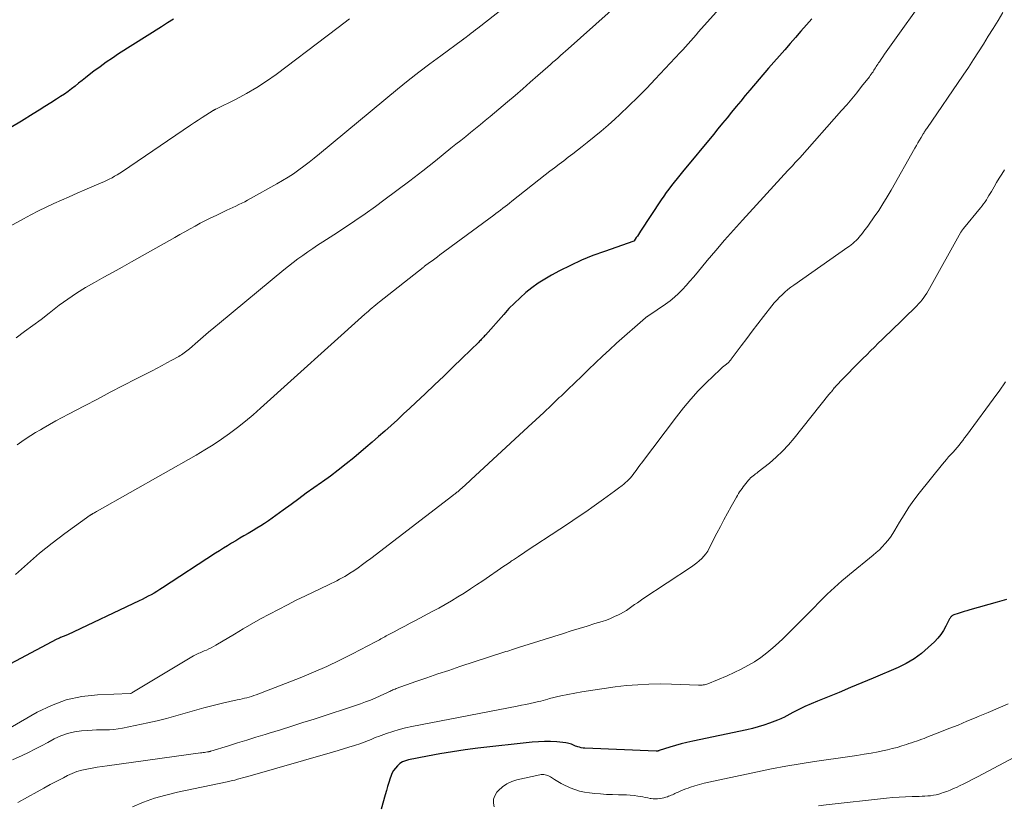
# Model space of a CAD drawing. Units: feet. Extents: x 1950000 to 1955000, y 565000 to 570000.
# Drawn here: x 1951882 to 1952029, y 565587 to 565703 of the extents above; entities that cross this region are included whole.
import ezdxf

# ---------------------------------------------------------------- set-up
doc = ezdxf.new("R2010")
doc.units = ezdxf.units.FT
doc.header["$LTSCALE"] = 100
doc.header["$MEASUREMENT"] = 0
doc.layers.add('CONTOUR INDEX', color=32, linetype='Continuous', lineweight=25)
doc.layers.add('CONTOUR INTERMEDIATE', color=40, linetype='Continuous', lineweight=15)

msp = doc.modelspace()

# ---------------------------------------------------------------- linework, layer by layer
at = {"layer": 'CONTOUR INDEX', "flags": 128}
for points, elevation in [([(1951999.97, 565703.57), (1951999.17, 565702.66), (1951998.37, 565701.74), (1951997.56, 565700.82), (1951996.76, 565699.9), (1951995.96, 565698.99), (1951995.16, 565698.07), (1951994.36, 565697.14), (1951993.56, 565696.22), (1951990.78, 565692.98), (1951990.09, 565692.17), (1951989.41, 565691.35), (1951988.73, 565690.53), (1951988.05, 565689.71), (1951987.38, 565688.89), (1951986.71, 565688.06), (1951986.03, 565687.24), (1951985.36, 565686.41), (1951980.78, 565680.85), (1951980.37, 565680.34), (1951979.96, 565679.83), (1951979.55, 565679.32), (1951979.14, 565678.81), (1951978.75, 565678.29), (1951978.36, 565677.76), (1951977.98, 565677.23), (1951977.62, 565676.69), (1951974.55, 565672.03), (1951974.39, 565671.79), (1951974.23, 565671.55), (1951974.07, 565671.31), (1951973.91, 565671.07), (1951973.6, 565670.61), (1951973.52, 565670.54), (1951969.17, 565669.03), (1951967.46, 565668.4), (1951965.78, 565667.71), (1951964.13, 565666.94), (1951962.5, 565666.12), (1951961.32, 565665.49), (1951960.32, 565664.92), (1951959.34, 565664.3), (1951958.41, 565663.62), (1951957.51, 565662.9), (1951956.64, 565662.13), (1951955.8, 565661.34), (1951954.99, 565660.52), (1951954.21, 565659.67), (1951951.48, 565656.6), (1951951.36, 565656.46), (1951951.24, 565656.33), (1951951.12, 565656.2), (1951951, 565656.06), (1951950.88, 565655.93), (1951950.76, 565655.8), (1951950.63, 565655.67), (1951950.5, 565655.55), (1951948.04, 565653.14), (1951946.67, 565651.81), (1951945.3, 565650.49), (1951943.92, 565649.18), (1951942.54, 565647.88), (1951941.16, 565646.59), (1951940.25, 565645.73), (1951939.33, 565644.88), (1951938.42, 565644.02), (1951937.5, 565643.17), (1951936.57, 565642.33), (1951935.63, 565641.5), (1951934.69, 565640.68), (1951933.73, 565639.87), (1951931.93, 565638.37), (1951930.79, 565637.44), (1951929.64, 565636.53), (1951928.46, 565635.65), (1951927.27, 565634.79), (1951927.15, 565634.7), (1951926.02, 565633.89), (1951924.88, 565633.08), (1951923.75, 565632.26), (1951922.62, 565631.44), (1951921.46, 565630.58), (1951920.91, 565630.19), (1951920.36, 565629.79), (1951919.81, 565629.4), (1951919.25, 565629.01), (1951918.69, 565628.62), (1951918.13, 565628.25), (1951917.55, 565627.9), (1951916.97, 565627.55), (1951916.23, 565627.12), (1951915.62, 565626.76), (1951915.01, 565626.4), (1951914.4, 565626.04), (1951913.79, 565625.68), (1951913.19, 565625.3), (1951912.58, 565624.93), (1951911.98, 565624.55), (1951911.39, 565624.17), (1951903.53, 565619.06), (1951903.11, 565618.79), (1951902.68, 565618.52), (1951902.26, 565618.27), (1951901.82, 565618.02), (1951901.39, 565617.78), (1951900.95, 565617.54), (1951900.5, 565617.32), (1951900.05, 565617.1), (1951889.41, 565612.05), (1951889.28, 565611.99), (1951889.16, 565611.94), (1951889.03, 565611.89), (1951888.9, 565611.84), (1951888.76, 565611.79), (1951888.63, 565611.75), (1951888.51, 565611.7), (1951888.38, 565611.64), (1951888.36, 565611.64), (1951888.23, 565611.58), (1951888.09, 565611.52), (1951887.96, 565611.45), (1951887.83, 565611.39), (1951878.57, 565606.5)], 1000), ([(1951905.18, 565703.54), (1951904.27, 565702.98), (1951903.37, 565702.41), (1951897.01, 565698.36), (1951896.07, 565697.75), (1951895.15, 565697.12), (1951894.24, 565696.46), (1951893.34, 565695.79), (1951892.62, 565695.24), (1951892.1, 565694.83), (1951891.57, 565694.42), (1951891.05, 565694.01), (1951890.54, 565693.59), (1951890.02, 565693.18), (1951889.49, 565692.78), (1951888.94, 565692.4), (1951888.39, 565692.02), (1951887.79, 565691.63), (1951886.93, 565691.08), (1951886.06, 565690.53), (1951885.19, 565689.99), (1951884.32, 565689.45), (1951882.56, 565688.38), (1951881.01, 565687.42)], 1020), ([(1952028.9, 565617.29), (1952027.52, 565616.9), (1952023.47, 565615.76), (1952023.03, 565615.64), (1952022.59, 565615.51), (1952022.16, 565615.37), (1952021.73, 565615.23), (1952021.07, 565615.01), (1952020.97, 565614.97), (1952020.88, 565614.92), (1952020.79, 565614.86), (1952020.71, 565614.79), (1952020.63, 565614.71), (1952020.56, 565614.63), (1952020.51, 565614.54), (1952020.45, 565614.45), (1952019.91, 565613.33), (1952019.55, 565612.7), (1952019.16, 565612.1), (1952018.7, 565611.55), (1952018.2, 565611.03), (1952017.28, 565610.16), (1952016.25, 565609.29), (1952015.17, 565608.49), (1952014.01, 565607.82), (1952012.8, 565607.22), (1952009.09, 565605.63), (1952007.41, 565604.92), (1952005.72, 565604.21), (1952004.03, 565603.51), (1952002.33, 565602.81), (1952000.81, 565602.2), (1951999.88, 565601.81), (1951998.96, 565601.39), (1951998.05, 565600.96), (1951997.15, 565600.5), (1951995.82, 565599.8), (1951995.59, 565599.68), (1951995.36, 565599.57), (1951995.12, 565599.47), (1951994.88, 565599.37), (1951993.71, 565598.93), (1951992.87, 565598.64), (1951992.03, 565598.38), (1951991.18, 565598.15), (1951990.32, 565597.95), (1951982.3, 565596.28), (1951981.43, 565596.08), (1951980.58, 565595.87), (1951979.73, 565595.62), (1951978.88, 565595.36), (1951977.3, 565594.85), (1951977.25, 565594.83), (1951977.2, 565594.81), (1951977.14, 565594.8), (1951977.09, 565594.79), (1951977.03, 565594.78), (1951976.98, 565594.77), (1951976.92, 565594.77), (1951976.87, 565594.77), (1951966.26, 565595.22), (1951965.99, 565595.24), (1951965.72, 565595.28), (1951965.46, 565595.35), (1951965.2, 565595.43), (1951965.09, 565595.46), (1951964.89, 565595.54), (1951964.69, 565595.62), (1951964.49, 565595.7), (1951964.29, 565595.79), (1951964.09, 565595.87), (1951963.88, 565595.93), (1951963.67, 565595.98), (1951963.46, 565596.01), (1951962.08, 565596.14), (1951961.17, 565596.2), (1951960.27, 565596.22), (1951959.36, 565596.18), (1951958.45, 565596.11), (1951950.38, 565595.2), (1951948.5, 565594.96), (1951946.61, 565594.7), (1951944.74, 565594.38), (1951942.87, 565594.03), (1951940.09, 565593.48), (1951939.63, 565593.35), (1951939.19, 565593.17), (1951938.8, 565592.92), (1951938.43, 565592.62), (1951938.11, 565592.26), (1951937.83, 565591.88), (1951937.61, 565591.46), (1951937.43, 565591.02), (1951937.34, 565590.74), (1951937.15, 565590.13), (1951936.96, 565589.53), (1951936.78, 565588.92), (1951936.61, 565588.31), (1951936.02, 565586.15)], 980)]:
    msp.add_lwpolyline(points, dxfattribs=dict(at, elevation=elevation))
at = {"layer": 'CONTOUR INTERMEDIATE', "flags": 128}
for points, elevation in [([(1951960.79, 565710.39), (1951950.35, 565702.2), (1951950.03, 565701.95), (1951949.71, 565701.7), (1951949.38, 565701.45), (1951949.06, 565701.2), (1951948.44, 565700.72), (1951948.32, 565700.63), (1951948.17, 565700.51), (1951948.15, 565700.5), (1951948.13, 565700.48), (1951948.11, 565700.47), (1951948.09, 565700.45), (1951944.85, 565698.1), (1951943.21, 565696.89), (1951941.6, 565695.67), (1951940.01, 565694.41), (1951938.43, 565693.13), (1951926.82, 565683.5), (1951926.07, 565682.89), (1951925.31, 565682.29), (1951924.54, 565681.7), (1951923.76, 565681.13), (1951922.97, 565680.57), (1951922.17, 565680.04), (1951921.34, 565679.54), (1951920.51, 565679.05), (1951916.6, 565676.87), (1951916.17, 565676.63), (1951915.73, 565676.4), (1951915.29, 565676.18), (1951914.85, 565675.97), (1951914.4, 565675.76), (1951913.96, 565675.55), (1951913.51, 565675.34), (1951913.07, 565675.13), (1951911.47, 565674.38), (1951910.69, 565674), (1951909.91, 565673.61), (1951909.14, 565673.2), (1951908.37, 565672.79), (1951907.61, 565672.36), (1951906.85, 565671.94), (1951906.09, 565671.51), (1951905.33, 565671.08), (1951898.92, 565667.46), (1951897.55, 565666.69), (1951896.18, 565665.93), (1951894.8, 565665.18), (1951893.42, 565664.42), (1951892.06, 565663.65), (1951890.73, 565662.82), (1951889.44, 565661.94), (1951888.18, 565661.01), (1951886.69, 565659.86), (1951885.48, 565658.93), (1951884.25, 565658.01), (1951883.02, 565657.1), (1951881.78, 565656.2)], 1012), ([(1951973.85, 565708.11), (1951963.79, 565699.13), (1951963.41, 565698.79), (1951963.04, 565698.46), (1951962.66, 565698.12), (1951962.28, 565697.79), (1951961.9, 565697.45), (1951961.52, 565697.12), (1951961.14, 565696.79), (1951960.76, 565696.45), (1951959.28, 565695.14), (1951958.16, 565694.15), (1951957.03, 565693.17), (1951955.9, 565692.2), (1951954.76, 565691.23), (1951952.19, 565689.07), (1951951.47, 565688.47), (1951950.75, 565687.87), (1951950.02, 565687.28), (1951949.29, 565686.69), (1951948.56, 565686.1), (1951947.82, 565685.51), (1951947.09, 565684.93), (1951946.36, 565684.34), (1951944.07, 565682.49), (1951942.18, 565680.99), (1951940.28, 565679.51), (1951938.35, 565678.06), (1951936.41, 565676.63), (1951935.15, 565675.71), (1951933.63, 565674.62), (1951932.09, 565673.55), (1951930.54, 565672.51), (1951928.97, 565671.48), (1951927.32, 565670.42), (1951926.57, 565669.94), (1951925.83, 565669.45), (1951925.1, 565668.94), (1951924.37, 565668.43), (1951923.65, 565667.91), (1951922.94, 565667.38), (1951922.24, 565666.83), (1951921.55, 565666.27), (1951911.98, 565658.35), (1951911.17, 565657.68), (1951910.36, 565657), (1951909.56, 565656.31), (1951908.75, 565655.63), (1951907.53, 565654.57), (1951907.34, 565654.41), (1951907.15, 565654.25), (1951906.96, 565654.1), (1951906.76, 565653.95), (1951906.56, 565653.81), (1951906.35, 565653.68), (1951906.14, 565653.55), (1951905.93, 565653.42), (1951904.91, 565652.86), (1951904.18, 565652.46), (1951903.45, 565652.06), (1951902.72, 565651.68), (1951901.99, 565651.3), (1951899.61, 565650.08), (1951897.69, 565649.09), (1951895.77, 565648.09), (1951893.85, 565647.09), (1951891.93, 565646.09), (1951889.55, 565644.85), (1951888.61, 565644.34), (1951887.67, 565643.83), (1951886.74, 565643.31), (1951885.81, 565642.78), (1951885.38, 565642.53), (1951884.67, 565642.1), (1951883.98, 565641.67), (1951883.29, 565641.22), (1951882.61, 565640.76), (1951881.94, 565640.28)], 1008), ([(1952017.38, 565707.57), (1952011.28, 565699.04), (1952011.02, 565698.68), (1952010.76, 565698.31), (1952010.51, 565697.95), (1952010.26, 565697.58), (1952010.01, 565697.21), (1952009.89, 565697.03), (1952009.77, 565696.85), (1952009.66, 565696.66), (1952009.54, 565696.48), (1952009.43, 565696.29), (1952009.31, 565696.11), (1952009.2, 565695.93), (1952009.08, 565695.74), (1952009.07, 565695.72), (1952008.94, 565695.53), (1952008.81, 565695.34), (1952008.67, 565695.15), (1952008.53, 565694.97), (1952007.38, 565693.51), (1952006.66, 565692.6), (1952005.92, 565691.71), (1952005.17, 565690.82), (1952004.41, 565689.95), (1951998.18, 565682.94), (1951997.96, 565682.7), (1951997.75, 565682.46), (1951997.53, 565682.22), (1951997.31, 565681.98), (1951997.09, 565681.74), (1951996.88, 565681.51), (1951996.66, 565681.27), (1951996.44, 565681.03), (1951989.69, 565673.68), (1951988.35, 565672.19), (1951987.02, 565670.7), (1951985.72, 565669.18), (1951984.44, 565667.65), (1951982.96, 565665.85), (1951982.42, 565665.21), (1951981.88, 565664.58), (1951981.32, 565663.96), (1951980.76, 565663.35), (1951980.17, 565662.77), (1951979.56, 565662.21), (1951978.92, 565661.7), (1951978.25, 565661.2), (1951975.75, 565659.49), (1951975.69, 565659.45), (1951975.63, 565659.41), (1951975.57, 565659.37), (1951975.51, 565659.33), (1951975.45, 565659.29), (1951975.39, 565659.25), (1951975.34, 565659.2), (1951975.28, 565659.16), (1951970.98, 565655.37), (1951969.92, 565654.42), (1951968.87, 565653.46), (1951967.84, 565652.48), (1951966.81, 565651.49), (1951965.8, 565650.5), (1951964.77, 565649.5), (1951963.75, 565648.52), (1951962.72, 565647.53), (1951962.47, 565647.3), (1951961.32, 565646.2), (1951960.16, 565645.11), (1951958.99, 565644.02), (1951957.82, 565642.94), (1951949.32, 565635.08), (1951949.03, 565634.81), (1951948.73, 565634.54), (1951948.43, 565634.26), (1951948.13, 565633.99), (1951947.63, 565633.54), (1951947.58, 565633.49), (1951947.53, 565633.45), (1951947.48, 565633.4), (1951947.43, 565633.36), (1951947.37, 565633.32), (1951947.32, 565633.28), (1951947.26, 565633.23), (1951947.21, 565633.19), (1951947.1, 565633.11), (1951946.99, 565633.03), (1951946.88, 565632.95), (1951946.77, 565632.87), (1951946.67, 565632.78), (1951934.48, 565623.42), (1951933.85, 565622.95), (1951933.22, 565622.49), (1951932.57, 565622.03), (1951931.92, 565621.59), (1951931.37, 565621.23), (1951930.99, 565620.98), (1951930.6, 565620.74), (1951930.21, 565620.52), (1951929.81, 565620.31), (1951929.4, 565620.1), (1951929, 565619.9), (1951928.59, 565619.69), (1951928.18, 565619.5), (1951924.75, 565617.84), (1951923.4, 565617.19), (1951922.07, 565616.52), (1951920.74, 565615.83), (1951919.41, 565615.14), (1951918.1, 565614.42), (1951916.79, 565613.69), (1951915.5, 565612.94), (1951914.21, 565612.18), (1951911.46, 565610.52), (1951911.12, 565610.33), (1951910.77, 565610.14), (1951910.41, 565609.96), (1951910.05, 565609.8), (1951909.71, 565609.66), (1951909.51, 565609.57), (1951909.31, 565609.49), (1951909.11, 565609.4), (1951908.92, 565609.31), (1951908.72, 565609.22), (1951908.53, 565609.13), (1951908.34, 565609.03), (1951908.15, 565608.92), (1951898.99, 565603.42), (1951898.97, 565603.41), (1951898.95, 565603.4), (1951898.93, 565603.39), (1951898.91, 565603.38), (1951898.78, 565603.34), (1951898.72, 565603.35), (1951893.86, 565603.15), (1951891.52, 565602.88), (1951889.23, 565602.39), (1951887.04, 565601.58), (1951884.91, 565600.56), (1951880.87, 565598.24)], 996), ([(1951988.09, 565707.19), (1951983.56, 565702.08), (1951983.17, 565701.63), (1951982.78, 565701.19), (1951982.39, 565700.75), (1951982.01, 565700.31), (1951981.62, 565699.86), (1951981.23, 565699.42), (1951980.83, 565698.99), (1951980.43, 565698.56), (1951976.73, 565694.59), (1951975.45, 565693.25), (1951974.15, 565691.92), (1951972.81, 565690.63), (1951971.46, 565689.36), (1951970.71, 565688.67), (1951969.71, 565687.77), (1951968.69, 565686.89), (1951967.66, 565686.04), (1951966.61, 565685.2), (1951965.85, 565684.6), (1951965.17, 565684.07), (1951964.49, 565683.54), (1951963.8, 565683.02), (1951963.12, 565682.5), (1951962.43, 565681.97), (1951961.75, 565681.45), (1951961.07, 565680.92), (1951960.39, 565680.38), (1951955.43, 565676.47), (1951955.09, 565676.21), (1951954.76, 565675.95), (1951954.42, 565675.69), (1951954.08, 565675.43), (1951953.74, 565675.17), (1951953.4, 565674.92), (1951953.06, 565674.66), (1951952.72, 565674.41), (1951944.74, 565668.5), (1951944.35, 565668.21), (1951943.96, 565667.93), (1951943.58, 565667.64), (1951943.19, 565667.35), (1951942.44, 565666.81), (1951942.43, 565666.79), (1951942.41, 565666.78), (1951942.39, 565666.77), (1951942.38, 565666.75), (1951942.31, 565666.7), (1951942.29, 565666.69), (1951942.27, 565666.68), (1951942.26, 565666.66), (1951942.24, 565666.65), (1951935.77, 565661.54), (1951935.49, 565661.32), (1951935.21, 565661.09), (1951934.93, 565660.86), (1951934.65, 565660.63), (1951934.38, 565660.39), (1951934.11, 565660.16), (1951933.84, 565659.92), (1951933.57, 565659.68), (1951918.09, 565645.72), (1951916.97, 565644.75), (1951915.84, 565643.79), (1951914.67, 565642.87), (1951913.49, 565641.98), (1951912.28, 565641.13), (1951911.05, 565640.3), (1951909.79, 565639.52), (1951908.52, 565638.76), (1951893.83, 565630.43), (1951893.71, 565630.36), (1951893.58, 565630.29), (1951893.46, 565630.22), (1951893.33, 565630.14), (1951893.18, 565630.06), (1951893.13, 565630.03), (1951893.08, 565630), (1951893.03, 565629.97), (1951892.99, 565629.95), (1951892.94, 565629.92), (1951892.89, 565629.89), (1951892.84, 565629.86), (1951892.8, 565629.83), (1951889.02, 565627.09), (1951887.12, 565625.66), (1951885.26, 565624.17), (1951883.46, 565622.61), (1951881.7, 565621)], 1004), ([(1952028.37, 565704.5), (1952027.65, 565703.33), (1952026.93, 565702.16), (1952026.2, 565700.99), (1952025.47, 565699.82), (1952024.73, 565698.67), (1952023.99, 565697.51), (1952023.23, 565696.36), (1952022.46, 565695.22), (1952017.05, 565687.27), (1952017.01, 565687.21), (1952016.84, 565686.97), (1952016.76, 565686.85), (1952016.67, 565686.73), (1952016.6, 565686.61), (1952016.52, 565686.48), (1952016.21, 565685.94), (1952015.98, 565685.54), (1952015.75, 565685.15), (1952015.52, 565684.75), (1952015.3, 565684.35), (1952011.77, 565678.12), (1952011.17, 565677.11), (1952010.55, 565676.1), (1952009.91, 565675.11), (1952009.24, 565674.14), (1952008.38, 565672.91), (1952008.13, 565672.56), (1952007.87, 565672.22), (1952007.61, 565671.88), (1952007.35, 565671.54), (1952007.22, 565671.37), (1952007.01, 565671.13), (1952006.8, 565670.88), (1952006.57, 565670.66), (1952006.33, 565670.43), (1952006.09, 565670.22), (1952005.84, 565670.02), (1952005.58, 565669.82), (1952005.32, 565669.63), (1951997.29, 565664.02), (1951996.84, 565663.69), (1951996.4, 565663.34), (1951995.97, 565662.97), (1951995.56, 565662.59), (1951995.16, 565662.2), (1951994.78, 565661.79), (1951994.41, 565661.36), (1951994.06, 565660.93), (1951992.81, 565659.34), (1951991.97, 565658.26), (1951991.14, 565657.18), (1951990.32, 565656.09), (1951989.5, 565655), (1951988.02, 565653.02), (1951987.94, 565652.91), (1951987.86, 565652.81), (1951987.77, 565652.71), (1951987.69, 565652.62), (1951987.59, 565652.53), (1951987.5, 565652.44), (1951987.4, 565652.35), (1951987.3, 565652.27), (1951987.11, 565652.12), (1951986.91, 565651.97), (1951986.72, 565651.81), (1951986.53, 565651.64), (1951986.35, 565651.47), (1951984.3, 565649.48), (1951983.12, 565648.29), (1951981.99, 565647.06), (1951980.91, 565645.78), (1951979.87, 565644.46), (1951974.67, 565637.56), (1951974.43, 565637.24), (1951974.19, 565636.92), (1951973.96, 565636.6), (1951973.73, 565636.27), (1951973.66, 565636.17), (1951973.46, 565635.9), (1951973.25, 565635.63), (1951973.03, 565635.38), (1951972.81, 565635.14), (1951972.57, 565634.9), (1951972.32, 565634.67), (1951972.06, 565634.46), (1951971.8, 565634.25), (1951971.24, 565633.83), (1951970.69, 565633.42), (1951970.14, 565633.01), (1951969.59, 565632.61), (1951969.03, 565632.21), (1951967.65, 565631.22), (1951966.39, 565630.34), (1951965.13, 565629.47), (1951963.85, 565628.61), (1951962.57, 565627.77), (1951957.56, 565624.49), (1951957.34, 565624.35), (1951957.13, 565624.2), (1951956.91, 565624.05), (1951956.7, 565623.9), (1951956.58, 565623.82), (1951956.43, 565623.71), (1951956.27, 565623.6), (1951956.12, 565623.5), (1951955.96, 565623.39), (1951955.81, 565623.29), (1951955.65, 565623.18), (1951955.49, 565623.08), (1951955.34, 565622.98), (1951955.17, 565622.87), (1951954.93, 565622.72), (1951954.7, 565622.56), (1951954.46, 565622.4), (1951954.22, 565622.24), (1951951.1, 565620.09), (1951950.18, 565619.48), (1951949.27, 565618.87), (1951948.34, 565618.27), (1951947.41, 565617.69), (1951946.46, 565617.12), (1951945.51, 565616.56), (1951944.55, 565616.02), (1951943.58, 565615.5), (1951941.12, 565614.19), (1951940.32, 565613.77), (1951939.53, 565613.35), (1951938.74, 565612.93), (1951937.94, 565612.51), (1951936.76, 565611.89), (1951936.56, 565611.78), (1951936.36, 565611.67), (1951936.16, 565611.56), (1951935.96, 565611.44), (1951935.77, 565611.33), (1951935.57, 565611.22), (1951935.37, 565611.11), (1951935.17, 565611), (1951931.77, 565609.23), (1951929.86, 565608.27), (1951927.93, 565607.35), (1951925.97, 565606.5), (1951923.99, 565605.69), (1951917.45, 565603.14), (1951917.11, 565603.02), (1951916.76, 565602.9), (1951916.41, 565602.8), (1951916.06, 565602.71), (1951915.7, 565602.63), (1951915.34, 565602.55), (1951914.99, 565602.47), (1951914.63, 565602.39), (1951912.43, 565601.91), (1951911.03, 565601.58), (1951909.64, 565601.23), (1951908.26, 565600.84), (1951906.88, 565600.43), (1951905.51, 565600.01), (1951904.13, 565599.63), (1951902.73, 565599.29), (1951901.33, 565598.98), (1951897.58, 565598.2), (1951896.94, 565598.08), (1951896.31, 565598), (1951895.67, 565597.96), (1951895.03, 565597.94), (1951894.38, 565597.93), (1951893.74, 565597.92), (1951893.09, 565597.89), (1951892.45, 565597.85), (1951891.48, 565597.79), (1951890.43, 565597.64), (1951889.4, 565597.41), (1951888.4, 565597.05), (1951887.44, 565596.6), (1951886.49, 565596.08), (1951885.54, 565595.57), (1951884.58, 565595.08), (1951883.62, 565594.59), (1951882.68, 565594.11), (1951881.22, 565593.49)], 992), ([(1951931.3, 565703.55), (1951929.64, 565702.3), (1951927.98, 565701.05), (1951920.41, 565695.32), (1951918.99, 565694.31), (1951917.53, 565693.35), (1951916.02, 565692.48), (1951914.48, 565691.66), (1951911.44, 565690.16), (1951911.39, 565690.14), (1951911.33, 565690.11), (1951911.28, 565690.09), (1951911.23, 565690.06), (1951911.18, 565690.04), (1951911.13, 565690.01), (1951911.08, 565689.98), (1951911.03, 565689.95), (1951909.98, 565689.28), (1951909.41, 565688.91), (1951908.84, 565688.53), (1951908.27, 565688.16), (1951907.7, 565687.78), (1951897.57, 565680.91), (1951897.19, 565680.66), (1951896.8, 565680.42), (1951896.41, 565680.19), (1951896.02, 565679.97), (1951895.62, 565679.76), (1951895.21, 565679.56), (1951894.8, 565679.37), (1951894.39, 565679.19), (1951891.98, 565678.16), (1951890.83, 565677.66), (1951889.67, 565677.15), (1951888.51, 565676.64), (1951887.36, 565676.12), (1951886.22, 565675.58), (1951885.08, 565675.03), (1951883.96, 565674.46), (1951882.85, 565673.86), (1951875.68, 565669.97)], 1016), ([(1952028.61, 565681.15), (1952028.21, 565680.52), (1952027.82, 565679.89), (1952027.43, 565679.25), (1952027.05, 565678.6), (1952026.67, 565677.94), (1952026.48, 565677.62), (1952026.29, 565677.31), (1952026.1, 565677), (1952025.91, 565676.69), (1952025.71, 565676.38), (1952025.5, 565676.08), (1952025.28, 565675.79), (1952025.05, 565675.5), (1952022.51, 565672.44), (1952022.46, 565672.37), (1952022.4, 565672.3), (1952022.35, 565672.24), (1952022.3, 565672.17), (1952022.25, 565672.09), (1952022.21, 565672.02), (1952022.16, 565671.95), (1952022.12, 565671.87), (1952017.47, 565663.51), (1952017.27, 565663.16), (1952017.06, 565662.82), (1952016.84, 565662.48), (1952016.61, 565662.15), (1952016.37, 565661.83), (1952016.11, 565661.51), (1952015.84, 565661.22), (1952015.56, 565660.93), (1952011.6, 565657.09), (1952011.01, 565656.52), (1952010.43, 565655.95), (1952009.85, 565655.38), (1952009.28, 565654.81), (1952008.7, 565654.24), (1952008.13, 565653.66), (1952007.55, 565653.09), (1952006.98, 565652.51), (1952004.58, 565650.08), (1952004.37, 565649.88), (1952004.17, 565649.67), (1952003.98, 565649.46), (1952003.78, 565649.25), (1952003.47, 565648.91), (1952003.43, 565648.87), (1952003.39, 565648.82), (1952003.35, 565648.77), (1952003.31, 565648.73), (1952003.27, 565648.68), (1952003.23, 565648.63), (1952003.19, 565648.58), (1952003.15, 565648.53), (1952002.99, 565648.33), (1952002.88, 565648.18), (1952002.76, 565648.04), (1952002.64, 565647.89), (1952002.52, 565647.74), (1951997.35, 565641.26), (1951996.5, 565640.27), (1951995.62, 565639.32), (1951994.66, 565638.43), (1951993.67, 565637.58), (1951991.99, 565636.25), (1951991.81, 565636.1), (1951991.62, 565635.96), (1951991.44, 565635.82), (1951991.25, 565635.67), (1951991.07, 565635.52), (1951990.89, 565635.37), (1951990.73, 565635.2), (1951990.57, 565635.02), (1951990.16, 565634.52), (1951989.97, 565634.28), (1951989.79, 565634.04), (1951989.61, 565633.8), (1951989.43, 565633.55), (1951989.26, 565633.29), (1951989.1, 565633.04), (1951988.94, 565632.78), (1951988.79, 565632.51), (1951987.99, 565631.1), (1951987.44, 565630.13), (1951986.91, 565629.15), (1951986.39, 565628.17), (1951985.88, 565627.18), (1951984.75, 565624.93), (1951984.52, 565624.51), (1951984.25, 565624.11), (1951983.95, 565623.74), (1951983.62, 565623.39), (1951983.26, 565623.06), (1951982.89, 565622.74), (1951982.51, 565622.45), (1951982.11, 565622.17), (1951974.89, 565617.4), (1951974.47, 565617.12), (1951974.06, 565616.83), (1951973.66, 565616.54), (1951973.25, 565616.25), (1951972.84, 565615.96), (1951972.43, 565615.68), (1951972, 565615.43), (1951971.56, 565615.19), (1951971.28, 565615.04), (1951970.68, 565614.76), (1951970.08, 565614.49), (1951969.47, 565614.26), (1951968.85, 565614.05), (1951967.76, 565613.72), (1951966.59, 565613.35), (1951965.42, 565612.99), (1951964.25, 565612.63), (1951963.08, 565612.26), (1951956.54, 565610.23), (1951956.25, 565610.14), (1951955.97, 565610.04), (1951955.68, 565609.95), (1951955.39, 565609.85), (1951955.1, 565609.75), (1951954.81, 565609.65), (1951954.52, 565609.56), (1951954.23, 565609.46), (1951947.69, 565607.33), (1951946.05, 565606.78), (1951944.42, 565606.24), (1951942.79, 565605.68), (1951941.16, 565605.11), (1951938.24, 565604.07), (1951938.07, 565604.01), (1951937.91, 565603.95), (1951937.75, 565603.88), (1951937.6, 565603.8), (1951937.44, 565603.72), (1951937.28, 565603.65), (1951937.13, 565603.57), (1951936.97, 565603.5), (1951935.85, 565602.98), (1951935.13, 565602.66), (1951934.4, 565602.36), (1951933.67, 565602.08), (1951932.92, 565601.82), (1951926.05, 565599.55), (1951924.39, 565599.01), (1951922.72, 565598.48), (1951921.06, 565597.95), (1951919.39, 565597.44), (1951918.76, 565597.25), (1951917.4, 565596.83), (1951916.04, 565596.42), (1951914.68, 565596), (1951913.32, 565595.58), (1951910.72, 565594.78), (1951910.66, 565594.76), (1951910.6, 565594.74), (1951910.54, 565594.73), (1951910.49, 565594.71), (1951910.47, 565594.71), (1951910.4, 565594.69), (1951910.34, 565594.68), (1951910.27, 565594.67), (1951910.2, 565594.66), (1951909.95, 565594.62), (1951909.75, 565594.59), (1951909.56, 565594.56), (1951909.36, 565594.53), (1951909.16, 565594.51), (1951895.32, 565592.62), (1951894.56, 565592.51), (1951893.8, 565592.39), (1951893.05, 565592.26), (1951892.29, 565592.12), (1951891.55, 565591.94), (1951890.82, 565591.73), (1951890.11, 565591.45), (1951889.42, 565591.14), (1951888.81, 565590.83), (1951887.82, 565590.33), (1951886.84, 565589.82), (1951885.87, 565589.29), (1951884.9, 565588.75), (1951882.03, 565587.15)], 988), ([(1952028.77, 565649.63), (1952028.45, 565649.18), (1952028.12, 565648.72), (1952027.8, 565648.27), (1952027.47, 565647.82), (1952022.96, 565641.67), (1952022.68, 565641.31), (1952022.41, 565640.95), (1952022.13, 565640.6), (1952021.85, 565640.25), (1952021.56, 565639.9), (1952021.27, 565639.55), (1952020.97, 565639.22), (1952020.66, 565638.88), (1952020.62, 565638.84), (1952020.3, 565638.49), (1952019.98, 565638.13), (1952019.68, 565637.76), (1952019.37, 565637.39), (1952015.93, 565633.09), (1952015.14, 565632.05), (1952014.38, 565631), (1952013.68, 565629.91), (1952013, 565628.8), (1952012.32, 565627.62), (1952012, 565627.09), (1952011.65, 565626.58), (1952011.27, 565626.09), (1952010.87, 565625.61), (1952010.45, 565625.15), (1952010.01, 565624.71), (1952009.55, 565624.29), (1952009.08, 565623.88), (1952005.56, 565621.02), (1952005, 565620.55), (1952004.44, 565620.08), (1952003.89, 565619.59), (1952003.35, 565619.1), (1952002.81, 565618.6), (1952002.28, 565618.1), (1952001.76, 565617.59), (1952001.24, 565617.06), (1952000.1, 565615.89), (1951999.01, 565614.79), (1951997.92, 565613.69), (1951996.81, 565612.6), (1951995.7, 565611.52), (1951995.03, 565610.87), (1951994.19, 565610.11), (1951993.32, 565609.38), (1951992.4, 565608.71), (1951991.46, 565608.07), (1951990.48, 565607.49), (1951989.48, 565606.94), (1951988.46, 565606.44), (1951987.42, 565605.98), (1951984.54, 565604.8), (1951984.37, 565604.74), (1951984.2, 565604.69), (1951984.03, 565604.65), (1951983.85, 565604.62), (1951983.67, 565604.6), (1951983.49, 565604.59), (1951983.31, 565604.59), (1951983.13, 565604.59), (1951979.14, 565604.74), (1951977.46, 565604.77), (1951975.79, 565604.74), (1951974.12, 565604.65), (1951972.45, 565604.51), (1951970.78, 565604.32), (1951969.11, 565604.1), (1951967.46, 565603.85), (1951965.8, 565603.57), (1951962.69, 565603.01), (1951962.48, 565602.97), (1951962.27, 565602.92), (1951962.06, 565602.87), (1951961.85, 565602.82), (1951961.64, 565602.77), (1951961.44, 565602.71), (1951961.23, 565602.65), (1951961.02, 565602.59), (1951960.76, 565602.5), (1951960.42, 565602.4), (1951960.08, 565602.3), (1951959.74, 565602.22), (1951959.39, 565602.13), (1951958.8, 565602), (1951958.16, 565601.86), (1951957.51, 565601.72), (1951956.87, 565601.59), (1951956.22, 565601.46), (1951940.58, 565598.43), (1951939.62, 565598.22), (1951938.66, 565597.98), (1951937.72, 565597.7), (1951936.79, 565597.38), (1951935.59, 565596.95), (1951935.26, 565596.83), (1951934.94, 565596.7), (1951934.61, 565596.57), (1951934.29, 565596.43), (1951933.97, 565596.29), (1951933.65, 565596.17), (1951933.32, 565596.05), (1951932.99, 565595.93), (1951932.03, 565595.63), (1951931.22, 565595.37), (1951930.41, 565595.12), (1951929.6, 565594.87), (1951928.78, 565594.63), (1951916.18, 565591.01), (1951915.81, 565590.9), (1951915.43, 565590.79), (1951915.05, 565590.69), (1951914.67, 565590.59), (1951914.29, 565590.49), (1951913.91, 565590.4), (1951913.52, 565590.31), (1951913.14, 565590.23), (1951905.75, 565588.67), (1951904.04, 565588.25), (1951902.35, 565587.77), (1951900.69, 565587.18), (1951899.06, 565586.52)], 984), ([(1952029.16, 565601.79), (1952027.67, 565601.16), (1952026.17, 565600.54), (1952024.68, 565599.91), (1952024.37, 565599.77), (1952023.03, 565599.21), (1952021.7, 565598.66), (1952020.35, 565598.12), (1952019, 565597.59), (1952017.05, 565596.83), (1952016.68, 565596.68), (1952016.3, 565596.54), (1952015.93, 565596.41), (1952015.55, 565596.27), (1952015.17, 565596.15), (1952014.79, 565596.02), (1952014.41, 565595.89), (1952014.03, 565595.77), (1952013.36, 565595.56), (1952012.65, 565595.34), (1952011.93, 565595.15), (1952011.2, 565594.97), (1952010.47, 565594.82), (1952009.84, 565594.7), (1952008.79, 565594.5), (1952007.74, 565594.31), (1952006.68, 565594.14), (1952005.63, 565593.98), (1952000.38, 565593.22), (1951998.25, 565592.89), (1951996.12, 565592.53), (1951994, 565592.13), (1951991.89, 565591.71), (1951985.38, 565590.34), (1951984.68, 565590.18), (1951983.99, 565590.01), (1951983.29, 565589.82), (1951982.6, 565589.61), (1951981.97, 565589.42), (1951981.6, 565589.3), (1951981.24, 565589.17), (1951980.88, 565589.03), (1951980.53, 565588.88), (1951980.2, 565588.73), (1951980.01, 565588.65), (1951979.83, 565588.56), (1951979.64, 565588.48), (1951979.46, 565588.39), (1951979.28, 565588.3), (1951979.09, 565588.22), (1951978.9, 565588.15), (1951978.71, 565588.07), (1951978.56, 565588.01), (1951978.29, 565587.92), (1951978.01, 565587.84), (1951977.74, 565587.78), (1951977.45, 565587.73), (1951977.39, 565587.72), (1951977.07, 565587.69), (1951976.75, 565587.68), (1951976.43, 565587.7), (1951976.12, 565587.74), (1951975.99, 565587.76), (1951975.62, 565587.83), (1951975.24, 565587.9), (1951974.86, 565587.97), (1951974.48, 565588.03), (1951974.13, 565588.1), (1951973.57, 565588.18), (1951973.01, 565588.24), (1951972.45, 565588.28), (1951971.89, 565588.3), (1951971.25, 565588.3), (1951970.37, 565588.32), (1951969.49, 565588.36), (1951968.61, 565588.42), (1951967.73, 565588.49), (1951966.95, 565588.57), (1951966.21, 565588.68), (1951965.49, 565588.84), (1951964.78, 565589.06), (1951964.09, 565589.33), (1951963.77, 565589.47), (1951963.25, 565589.72), (1951962.74, 565589.98), (1951962.24, 565590.26), (1951961.75, 565590.56), (1951961.14, 565590.95), (1951960.96, 565591.05), (1951960.77, 565591.14), (1951960.58, 565591.21), (1951960.38, 565591.26), (1951960.17, 565591.29), (1951959.97, 565591.31), (1951959.76, 565591.29), (1951959.56, 565591.26), (1951956.17, 565590.51), (1951955.4, 565590.26), (1951954.68, 565589.93), (1951954.03, 565589.47), (1951953.43, 565588.92), (1951953.19, 565588.67), (1951952.87, 565588.16), (1951952.68, 565587.63), (1951952.68, 565587.07), (1951952.81, 565586.48)], 976), ([(1952033.27, 565595.56), (1952024.57, 565590.95), (1952023.91, 565590.61), (1952023.24, 565590.27), (1952022.57, 565589.94), (1952021.9, 565589.61), (1952021.56, 565589.45), (1952021.05, 565589.22), (1952020.55, 565589), (1952020.03, 565588.8), (1952019.51, 565588.61), (1952019.26, 565588.52), (1952018.86, 565588.4), (1952018.46, 565588.29), (1952018.05, 565588.22), (1952017.63, 565588.16), (1952017.21, 565588.12), (1952016.79, 565588.09), (1952016.37, 565588.07), (1952015.95, 565588.05), (1952014.88, 565588.03), (1952013.92, 565587.99), (1952012.96, 565587.94), (1952012.01, 565587.87), (1952011.06, 565587.78), (1952002.09, 565586.8), (1952000.99, 565586.67)], 972)]:
    msp.add_lwpolyline(points, dxfattribs=dict(at, elevation=elevation))

doc.saveas('drawing.dxf')
